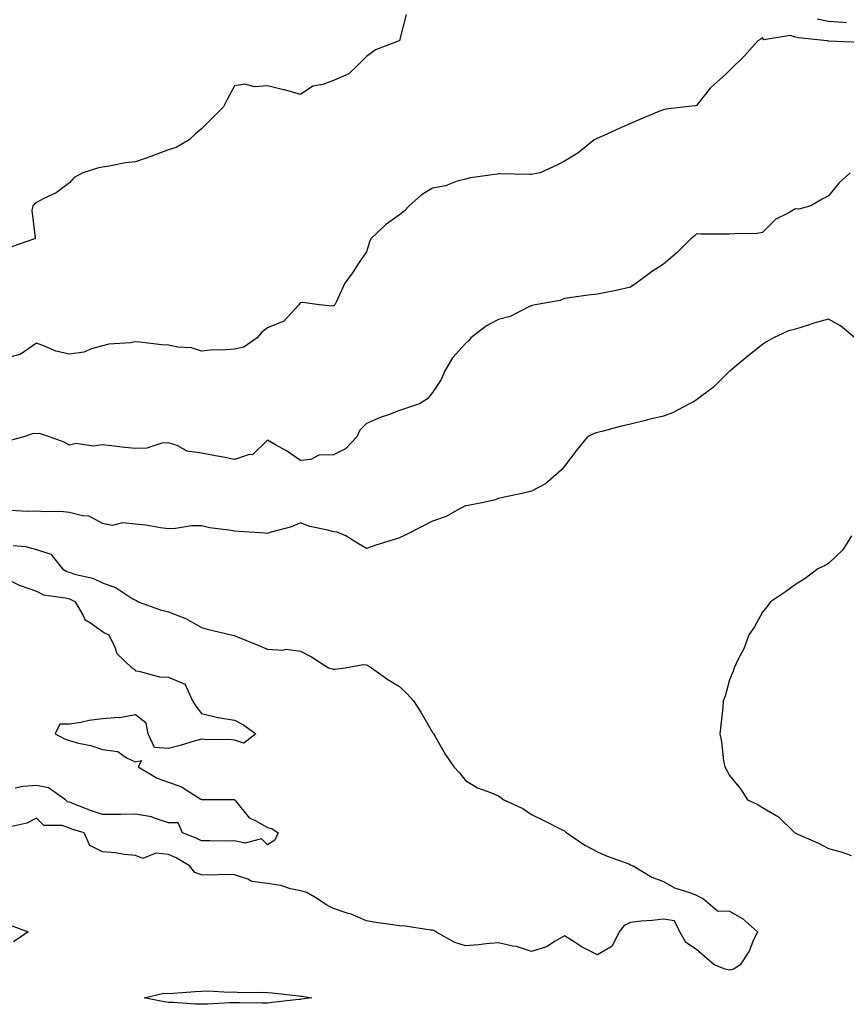
# Model space of a CAD drawing. Units: inches. Extents: x 905123 to 907763, y 7268858 to 7271498.
# Drawn here: x 905713 to 905963, y 7269350 to 7269648 of the extents above; entities that cross this region are included whole.
import ezdxf

# ---------------------------------------------------------------- set-up
doc = ezdxf.new("R2010")
doc.units = ezdxf.units.IN
doc.header["$MEASUREMENT"] = 0
doc.layers.add('Contour_90517268', color=7, linetype='Continuous', true_color=0x8bbbc2)

msp = doc.modelspace()

# ---------------------------------------------------------------- linework, layer by layer
at = {"layer": 'Contour_90517268'}
for points in [[(905830.07, 7269649.9, 3296), (905828.05, 7269642.06, 3296), (905828.01, 7269641.96, 3296), (905827.97, 7269641.92, 3296), (905820.76, 7269639.21, 3296), (905818.05, 7269637.22, 3296), (905815.44, 7269634.53, 3296), (905812.72, 7269631.92, 3296), (905809.51, 7269630.46, 3296), (905808.05, 7269629.88, 3296), (905804.85, 7269628.72, 3296), (905801.77, 7269628.2, 3296), (905798.05, 7269625.64, 3296), (905793.17, 7269627.04, 3296), (905792.88, 7269627.09, 3296), (905788.05, 7269628.25, 3296), (905784.09, 7269627.96, 3296), (905781.18, 7269628.79, 3296), (905778.05, 7269628.3, 3296), (905775.86, 7269624.12, 3296), (905774.71, 7269621.92, 3296), (905771.41, 7269618.56, 3296), (905768.05, 7269615.23, 3296), (905766.29, 7269613.69, 3296), (905764.3, 7269611.92, 3296), (905760.39, 7269609.59, 3296), (905758.05, 7269608.88, 3296), (905753.24, 7269607.11, 3296), (905752.97, 7269607, 3296), (905748.05, 7269605.29, 3296), (905745.05, 7269604.92, 3296), (905740.09, 7269603.96, 3296), (905738.05, 7269603.68, 3296), (905736.59, 7269603.38, 3296), (905732.16, 7269601.92, 3296), (905729.5, 7269600.47, 3296), (905728.05, 7269598.92, 3296), (905724.07, 7269595.9, 3296), (905720.3, 7269594.17, 3296), (905718.05, 7269592.96, 3296), (905717.52, 7269592.45, 3296), (905716.99, 7269591.92, 3296), (905716.64, 7269590.51, 3296), (905717.7, 7269582.27, 3296), (905717.43, 7269581.92, 3296), (905710.5, 7269579.48, 3296)], [(905963.51, 7269647.38, 3296), (905962.45, 7269647.52, 3296), (905958.05, 7269647.83, 3296), (905954.6, 7269648.47, 3296)], [(905967.59, 7269641.46, 3295), (905958.18, 7269641.79, 3295), (905958.05, 7269641.78, 3295), (905957.91, 7269641.78, 3295), (905957.64, 7269641.92, 3295), (905948.96, 7269642.83, 3295), (905948.05, 7269643.04, 3295), (905946.43, 7269643.54, 3295), (905938.4, 7269642.27, 3295), (905938.05, 7269642.82, 3295), (905937.5, 7269642.47, 3295), (905936.66, 7269641.92, 3295), (905932.59, 7269637.38, 3295), (905928.05, 7269632.92, 3295), (905927.51, 7269632.47, 3295), (905926.99, 7269631.92, 3295), (905922.28, 7269627.69, 3295), (905918.05, 7269622.34, 3295), (905917.73, 7269622.24, 3295), (905914.85, 7269621.92, 3295), (905908.79, 7269621.18, 3295), (905908.05, 7269621.06, 3295), (905906.59, 7269620.46, 3295), (905901.6, 7269618.37, 3295), (905898.05, 7269616.92, 3295), (905894.63, 7269615.35, 3295), (905888.88, 7269612.75, 3295), (905888.05, 7269612.38, 3295), (905887.73, 7269612.23, 3295), (905887.02, 7269611.92, 3295), (905882.1, 7269607.87, 3295), (905878.05, 7269605.45, 3295), (905875.7, 7269604.26, 3295), (905870.63, 7269601.92, 3295), (905868.44, 7269601.53, 3295), (905868.05, 7269601.43, 3295), (905867.56, 7269601.42, 3295), (905858.34, 7269601.63, 3295), (905858.05, 7269601.63, 3295), (905857.68, 7269601.55, 3295), (905849.56, 7269600.41, 3295), (905848.05, 7269600.03, 3295), (905845.48, 7269599.35, 3295), (905841.98, 7269597.98, 3295), (905838.05, 7269597.26, 3295), (905834.68, 7269595.29, 3295), (905831.01, 7269591.92, 3295), (905829.57, 7269590.4, 3295), (905828.05, 7269589.23, 3295), (905823.79, 7269586.18, 3295), (905819.36, 7269581.92, 3295), (905819.01, 7269580.96, 3295), (905818.05, 7269577.96, 3295), (905815.58, 7269574.39, 3295), (905814.06, 7269571.92, 3295), (905811.47, 7269568.5, 3295), (905808.87, 7269562.74, 3295), (905808.43, 7269561.92, 3295), (905808.23, 7269561.74, 3295), (905808.05, 7269561.57, 3295), (905807.62, 7269561.49, 3295), (905803.67, 7269561.92, 3295), (905798.76, 7269562.63, 3295), (905798.05, 7269562.52, 3295), (905797.74, 7269562.22, 3295), (905797.59, 7269561.92, 3295), (905793, 7269556.97, 3295), (905788.05, 7269554.99, 3295), (905786.34, 7269553.63, 3295), (905784.93, 7269551.92, 3295), (905780.91, 7269549.06, 3295), (905778.05, 7269548.52, 3295), (905774.35, 7269548.22, 3295), (905771.73, 7269548.24, 3295), (905768.05, 7269547.88, 3295), (905765.01, 7269548.88, 3295), (905760.9, 7269549.07, 3295), (905758.05, 7269549.67, 3295), (905755.97, 7269549.84, 3295), (905749.37, 7269550.6, 3295), (905748.05, 7269550.71, 3295), (905746.54, 7269550.41, 3295), (905739.97, 7269550, 3295), (905738.05, 7269549.45, 3295), (905734.75, 7269548.62, 3295), (905732.43, 7269547.54, 3295), (905728.05, 7269546.92, 3295), (905723.96, 7269547.83, 3295), (905720.53, 7269549.44, 3295), (905718.05, 7269550.27, 3295), (905713.09, 7269546.88, 3295), (905713.01, 7269546.88, 3295), (905708.05, 7269545.54, 3295)], [(905964.61, 7269601.92, 3294), (905961.19, 7269598.78, 3294), (905958.05, 7269594.96, 3294), (905956.08, 7269593.89, 3294), (905952.66, 7269591.92, 3294), (905949.06, 7269590.91, 3294), (905948.05, 7269591.02, 3294), (905945.85, 7269589.72, 3294), (905942.06, 7269587.91, 3294), (905938.05, 7269583.79, 3294), (905936.42, 7269583.55, 3294), (905929.61, 7269583.48, 3294), (905928.05, 7269583.31, 3294), (905926.59, 7269583.38, 3294), (905919.45, 7269583.32, 3294), (905918.05, 7269583.4, 3294), (905917.29, 7269582.68, 3294), (905916.37, 7269581.92, 3294), (905912.23, 7269577.73, 3294), (905908.05, 7269574.28, 3294), (905906.61, 7269573.37, 3294), (905904.4, 7269571.92, 3294), (905900.8, 7269569.17, 3294), (905898.05, 7269567.24, 3294), (905893.69, 7269566.28, 3294), (905892.12, 7269565.99, 3294), (905888.05, 7269565.14, 3294), (905885.17, 7269564.8, 3294), (905880.23, 7269564.1, 3294), (905878.05, 7269563.82, 3294), (905876.69, 7269563.28, 3294), (905869.14, 7269561.92, 3294), (905868.26, 7269561.71, 3294), (905868.05, 7269561.66, 3294), (905867.62, 7269561.49, 3294), (905861.61, 7269558.36, 3294), (905858.05, 7269557.46, 3294), (905854.45, 7269555.52, 3294), (905849.66, 7269551.92, 3294), (905849, 7269550.97, 3294), (905848.05, 7269550.15, 3294), (905844.07, 7269545.9, 3294), (905841.79, 7269541.92, 3294), (905840.64, 7269539.32, 3294), (905838.05, 7269535.36, 3294), (905836.54, 7269533.42, 3294), (905834.14, 7269531.92, 3294), (905829.58, 7269530.39, 3294), (905828.05, 7269529.89, 3294), (905824.75, 7269528.62, 3294), (905822.22, 7269527.74, 3294), (905818.05, 7269525.91, 3294), (905816.08, 7269523.89, 3294), (905815.18, 7269521.92, 3294), (905811.7, 7269518.27, 3294), (905808.05, 7269516.49, 3294), (905803.6, 7269516.36, 3294), (905801.15, 7269515.02, 3294), (905798.05, 7269514.75, 3294), (905793.82, 7269517.68, 3294), (905790.48, 7269519.49, 3294), (905788.05, 7269520.89, 3294), (905783.5, 7269516.47, 3294), (905782.63, 7269516.51, 3294), (905778.05, 7269515.08, 3294), (905774.15, 7269515.83, 3294), (905772.32, 7269516.2, 3294), (905768.05, 7269516.98, 3294), (905763.75, 7269517.61, 3294), (905760.73, 7269519.24, 3294), (905758.05, 7269520.05, 3294), (905756.08, 7269519.95, 3294), (905751.48, 7269518.49, 3294), (905748.05, 7269518.39, 3294), (905744.85, 7269518.72, 3294), (905740.8, 7269519.18, 3294), (905738.05, 7269519.46, 3294), (905735.23, 7269519.1, 3294), (905730.11, 7269519.86, 3294), (905728.05, 7269519.36, 3294), (905726.45, 7269520.33, 3294), (905722.02, 7269521.92, 3294), (905719.02, 7269522.89, 3294), (905718.05, 7269522.82, 3294), (905717.02, 7269522.96, 3294), (905714.22, 7269521.92, 3294), (905709.32, 7269520.64, 3294)], [(905966.05, 7269551.92, 3293), (905961.65, 7269555.51, 3293), (905958.05, 7269557.54, 3293), (905953.56, 7269556.41, 3293), (905951.86, 7269555.73, 3293), (905948.05, 7269554.51, 3293), (905945.95, 7269554.02, 3293), (905941.4, 7269551.92, 3293), (905939.25, 7269550.72, 3293), (905938.05, 7269549.91, 3293), (905933.63, 7269546.34, 3293), (905928.23, 7269541.92, 3293), (905928.13, 7269541.84, 3293), (905928.05, 7269541.77, 3293), (905923.1, 7269536.87, 3293), (905922.76, 7269536.63, 3293), (905918.05, 7269533.13, 3293), (905917.3, 7269532.67, 3293), (905915.97, 7269531.92, 3293), (905910.8, 7269529.17, 3293), (905908.05, 7269528.19, 3293), (905903.15, 7269527.03, 3293), (905902.99, 7269526.99, 3293), (905898.05, 7269525.77, 3293), (905894.95, 7269525.02, 3293), (905889.78, 7269523.66, 3293), (905888.05, 7269523.22, 3293), (905887.08, 7269522.9, 3293), (905885, 7269521.92, 3293), (905881.86, 7269518.11, 3293), (905878.05, 7269513, 3293), (905877.57, 7269512.4, 3293), (905877.14, 7269511.92, 3293), (905872.26, 7269507.71, 3293), (905868.05, 7269505.43, 3293), (905865.23, 7269504.73, 3293), (905859.72, 7269503.59, 3293), (905858.05, 7269503.21, 3293), (905857.15, 7269502.82, 3293), (905853.05, 7269501.92, 3293), (905848.88, 7269501.09, 3293), (905848.05, 7269500.99, 3293), (905846.25, 7269500.11, 3293), (905842.2, 7269497.78, 3293), (905838.05, 7269496.39, 3293), (905835.14, 7269494.83, 3293), (905829.37, 7269491.92, 3293), (905828.46, 7269491.51, 3293), (905828.05, 7269491.33, 3293), (905827.18, 7269491.05, 3293), (905820.92, 7269489.05, 3293), (905818.05, 7269488.09, 3293), (905815.64, 7269489.52, 3293), (905811.81, 7269491.92, 3293), (905809.17, 7269493.04, 3293), (905808.05, 7269493.16, 3293), (905806.31, 7269493.66, 3293), (905800.92, 7269494.79, 3293), (905798.05, 7269495.81, 3293), (905795.34, 7269494.63, 3293), (905789.15, 7269493.02, 3293), (905788.05, 7269492.64, 3293), (905787.27, 7269492.69, 3293), (905779.36, 7269493.23, 3293), (905778.05, 7269493.32, 3293), (905776.31, 7269493.66, 3293), (905770.49, 7269494.36, 3293), (905768.05, 7269494.94, 3293), (905765.04, 7269494.94, 3293), (905760.21, 7269494.09, 3293), (905758.05, 7269494.08, 3293), (905755.61, 7269494.35, 3293), (905751.25, 7269495.11, 3293), (905748.05, 7269495.44, 3293), (905744.17, 7269495.81, 3293), (905741.14, 7269495.02, 3293), (905738.05, 7269495.68, 3293), (905734.03, 7269497.91, 3293), (905732.03, 7269497.94, 3293), (905728.05, 7269499.01, 3293), (905725.38, 7269499.25, 3293), (905720.74, 7269499.23, 3293), (905718.05, 7269499.43, 3293), (905715.39, 7269499.26, 3293), (905710.34, 7269499.63, 3293)], [(905965.01, 7269491.92, 3292), (905962.35, 7269487.62, 3292), (905958.05, 7269483.5, 3292), (905957.06, 7269482.91, 3292), (905954.81, 7269481.92, 3292), (905951, 7269478.97, 3292), (905948.05, 7269477.15, 3292), (905945.04, 7269474.93, 3292), (905940.46, 7269471.92, 3292), (905939.45, 7269470.51, 3292), (905938.05, 7269468.81, 3292), (905935.62, 7269464.35, 3292), (905933.85, 7269461.92, 3292), (905932.35, 7269457.62, 3292), (905930.7, 7269454.57, 3292), (905929.42, 7269451.92, 3292), (905929.11, 7269450.87, 3292), (905928.05, 7269448.25, 3292), (905926.69, 7269443.28, 3292), (905926.16, 7269441.92, 3292), (905925.98, 7269439.85, 3292), (905925.39, 7269434.58, 3292), (905925.16, 7269431.92, 3292), (905925.65, 7269429.52, 3292), (905926.26, 7269423.71, 3292), (905926.6, 7269421.92, 3292), (905927.11, 7269420.97, 3292), (905928.05, 7269419.29, 3292), (905931.33, 7269415.2, 3292), (905933.5, 7269411.92, 3292), (905936.58, 7269410.45, 3292), (905938.05, 7269409.61, 3292), (905942.84, 7269406.71, 3292), (905947.88, 7269401.92, 3292), (905948, 7269401.87, 3292), (905948.05, 7269401.83, 3292), (905948.22, 7269401.75, 3292), (905954.96, 7269398.82, 3292), (905958.05, 7269397.19, 3292), (905962.15, 7269396.02, 3292), (905964.91, 7269395.06, 3292)], [(905711, 7269488.97, 3293), (905714.76, 7269488.64, 3293), (905718.05, 7269487.74, 3293), (905722.45, 7269486.31, 3293), (905726, 7269481.92, 3293), (905727.26, 7269481.13, 3293), (905728.05, 7269480.88, 3293), (905729.63, 7269480.34, 3293), (905735.17, 7269479.04, 3293), (905738.05, 7269477.64, 3293), (905742.24, 7269476.11, 3293), (905747.02, 7269472.95, 3293), (905748.05, 7269472.37, 3293), (905748.42, 7269472.28, 3293), (905748.91, 7269471.92, 3293), (905755.62, 7269469.49, 3293), (905758.05, 7269468.84, 3293), (905763.01, 7269466.96, 3293), (905763.07, 7269466.94, 3293), (905768.05, 7269464.11, 3293), (905769.75, 7269463.62, 3293), (905777.01, 7269461.92, 3293), (905777.88, 7269461.74, 3293), (905778.05, 7269461.67, 3293), (905778.48, 7269461.49, 3293), (905784.97, 7269458.84, 3293), (905788.05, 7269457.54, 3293), (905792.72, 7269457.25, 3293), (905793.7, 7269457.57, 3293), (905798.05, 7269456.91, 3293), (905801.37, 7269455.24, 3293), (905806.58, 7269451.92, 3293), (905807.77, 7269451.64, 3293), (905808.05, 7269451.49, 3293), (905808.5, 7269451.47, 3293), (905811.59, 7269451.92, 3293), (905817.01, 7269452.96, 3293), (905818.05, 7269452.85, 3293), (905818.68, 7269452.55, 3293), (905819.59, 7269451.92, 3293), (905824.54, 7269448.41, 3293), (905828.05, 7269446.28, 3293), (905830.3, 7269444.17, 3293), (905832.28, 7269441.92, 3293), (905834.57, 7269438.44, 3293), (905838.05, 7269432.34, 3293), (905838.24, 7269432.11, 3293), (905838.39, 7269431.92, 3293), (905838.88, 7269431.08, 3293), (905841.85, 7269425.73, 3293), (905844.57, 7269421.92, 3293), (905846.27, 7269420.13, 3293), (905848.05, 7269417.8, 3293), (905851.72, 7269415.58, 3293), (905855.94, 7269414.03, 3293), (905858.05, 7269413.08, 3293), (905858.78, 7269412.65, 3293), (905859.62, 7269411.92, 3293), (905865.41, 7269409.27, 3293), (905868.05, 7269407.42, 3293), (905871.8, 7269405.68, 3293), (905876.98, 7269402.99, 3293), (905878.05, 7269402.46, 3293), (905878.38, 7269402.25, 3293), (905878.75, 7269401.92, 3293), (905884.26, 7269398.13, 3293), (905888.05, 7269396.13, 3293), (905890.98, 7269394.85, 3293), (905897.51, 7269392.47, 3293), (905898.05, 7269392.25, 3293), (905898.28, 7269392.15, 3293), (905898.88, 7269391.92, 3293), (905904.55, 7269388.42, 3293), (905908.05, 7269387.17, 3293), (905911.39, 7269385.26, 3293), (905916.25, 7269383.72, 3293), (905918.05, 7269382.97, 3293), (905918.77, 7269382.64, 3293), (905920.13, 7269381.92, 3293), (905924.41, 7269378.28, 3293), (905928.05, 7269378.12, 3293), (905932.03, 7269375.9, 3293), (905936.49, 7269371.92, 3293), (905935.1, 7269368.97, 3293), (905933.95, 7269366.01, 3293), (905931.3, 7269361.92, 3293), (905929.38, 7269360.59, 3293), (905928.05, 7269360.26, 3293), (905926.68, 7269360.55, 3293), (905923.39, 7269361.92, 3293), (905920.51, 7269364.38, 3293), (905918.05, 7269366.59, 3293), (905914.83, 7269368.7, 3293), (905913.02, 7269371.92, 3293), (905911.37, 7269375.23, 3293), (905908.05, 7269375.79, 3293), (905904.66, 7269375.31, 3293), (905901.27, 7269375.13, 3293), (905898.05, 7269374.74, 3293), (905896.13, 7269373.84, 3293), (905894.62, 7269371.92, 3293), (905892.45, 7269367.52, 3293), (905888.05, 7269364.97, 3293), (905883.41, 7269367.28, 3293), (905881.32, 7269368.65, 3293), (905878.05, 7269370.66, 3293), (905875.22, 7269369.09, 3293), (905872.63, 7269367.33, 3293), (905868.05, 7269365.92, 3293), (905863.55, 7269367.43, 3293), (905862.42, 7269367.55, 3293), (905858.05, 7269368.59, 3293), (905854.35, 7269368.22, 3293), (905851.96, 7269368.01, 3293), (905848.05, 7269367.61, 3293), (905844.83, 7269368.71, 3293), (905839.08, 7269371.92, 3293), (905838.48, 7269372.35, 3293), (905838.05, 7269372.39, 3293), (905837.56, 7269372.42, 3293), (905829.76, 7269373.64, 3293), (905828.05, 7269373.7, 3293), (905825.95, 7269374.02, 3293), (905820.91, 7269374.78, 3293), (905818.05, 7269375.23, 3293), (905813.37, 7269377.24, 3293), (905812.49, 7269377.48, 3293), (905808.05, 7269379.01, 3293), (905806.06, 7269379.94, 3293), (905803.2, 7269381.92, 3293), (905799.96, 7269383.82, 3293), (905798.05, 7269384.32, 3293), (905795.03, 7269384.94, 3293), (905792.1, 7269385.97, 3293), (905788.05, 7269386.54, 3293), (905783.32, 7269387.19, 3293), (905782.06, 7269387.91, 3293), (905778.05, 7269389.14, 3293), (905775.42, 7269389.28, 3293), (905770.92, 7269389.05, 3293), (905768.05, 7269389.18, 3293), (905766.01, 7269389.88, 3293), (905764.46, 7269391.92, 3293), (905760.43, 7269394.3, 3293), (905758.05, 7269395.37, 3293), (905754.19, 7269395.78, 3293), (905750.29, 7269394.16, 3293), (905748.05, 7269395.07, 3293), (905744.6, 7269395.38, 3293), (905741.97, 7269395.84, 3293), (905738.05, 7269396.11, 3293), (905734.2, 7269398.07, 3293), (905732.49, 7269401.92, 3293), (905729.09, 7269402.96, 3293), (905728.05, 7269403.35, 3293), (905725.9, 7269404.08, 3293), (905720.25, 7269404.12, 3293), (905718.05, 7269406.3, 3293), (905715.14, 7269404.83, 3293), (905709.71, 7269403.59, 3293)], [(905708.05, 7269479.36, 3294), (905713.02, 7269476.89, 3294), (905713.1, 7269476.87, 3294), (905718.05, 7269475.18, 3294), (905720.21, 7269474.08, 3294), (905726.8, 7269473.17, 3294), (905728.05, 7269472.78, 3294), (905728.69, 7269472.56, 3294), (905729.81, 7269471.92, 3294), (905732.25, 7269467.72, 3294), (905732.68, 7269466.56, 3294), (905734.42, 7269465.54, 3294), (905738.05, 7269462.89, 3294), (905738.63, 7269462.5, 3294), (905739.95, 7269461.92, 3294), (905741.81, 7269458.16, 3294), (905742.41, 7269456.28, 3294), (905746.92, 7269451.92, 3294), (905747.65, 7269451.52, 3294), (905748.05, 7269451, 3294), (905749.05, 7269450.92, 3294), (905755.32, 7269449.19, 3294), (905758.05, 7269449.06, 3294), (905762.99, 7269446.99, 3294), (905763.17, 7269447.04, 3294), (905763.12, 7269446.85, 3294), (905765.37, 7269441.92, 3294), (905766.39, 7269440.26, 3294), (905768.05, 7269438.07, 3294), (905772.99, 7269436.86, 3294), (905773.11, 7269436.86, 3294), (905778.05, 7269436, 3294), (905780.76, 7269434.63, 3294), (905784.49, 7269431.92, 3294), (905780.86, 7269429.11, 3294), (905778.05, 7269430, 3294), (905776.34, 7269430.21, 3294), (905769.84, 7269430.13, 3294), (905768.05, 7269430.31, 3294), (905765.8, 7269429.67, 3294), (905761.59, 7269428.38, 3294), (905758.05, 7269427.46, 3294), (905753.86, 7269427.72, 3294), (905751.93, 7269431.92, 3294), (905751.26, 7269435.12, 3294), (905748.05, 7269437.65, 3294), (905743.19, 7269436.78, 3294), (905742.98, 7269436.84, 3294), (905738.05, 7269436.47, 3294), (905733.99, 7269435.98, 3294), (905731.51, 7269435.38, 3294), (905728.05, 7269434.86, 3294), (905725.16, 7269434.81, 3294), (905723.78, 7269431.92, 3294), (905726.57, 7269430.44, 3294), (905728.05, 7269429.89, 3294), (905730.85, 7269429.12, 3294), (905734.5, 7269428.37, 3294), (905738.05, 7269427.2, 3294), (905742.71, 7269426.59, 3294), (905745.33, 7269424.64, 3294), (905748.05, 7269423.43, 3294), (905749.91, 7269423.78, 3294), (905748.88, 7269421.92, 3294), (905754.59, 7269418.45, 3294), (905758.05, 7269417.24, 3294), (905761.96, 7269415.83, 3294), (905767.9, 7269412.08, 3294), (905768.05, 7269411.99, 3294), (905768.13, 7269412, 3294), (905778.01, 7269411.96, 3294), (905778.05, 7269411.97, 3294), (905778.1, 7269411.97, 3294), (905778.09, 7269411.92, 3294), (905778.37, 7269411.61, 3294), (905782.55, 7269406.42, 3294), (905784.28, 7269405.69, 3294), (905788.05, 7269403.51, 3294), (905789.34, 7269403.21, 3294), (905791.33, 7269401.92, 3294), (905790.33, 7269399.64, 3294), (905788.05, 7269398.26, 3294), (905786.2, 7269400.07, 3294), (905781.22, 7269398.75, 3294), (905778.05, 7269399.46, 3294), (905775.55, 7269399.42, 3294), (905770.49, 7269399.48, 3294), (905768.05, 7269399.44, 3294), (905766.45, 7269400.32, 3294), (905762.35, 7269401.92, 3294), (905761.04, 7269404.91, 3294), (905758.05, 7269404.91, 3294), (905753.55, 7269406.42, 3294), (905752.92, 7269406.79, 3294), (905748.05, 7269407.54, 3294), (905743.63, 7269407.5, 3294), (905742.49, 7269407.48, 3294), (905738.05, 7269407.44, 3294), (905734.7, 7269408.57, 3294), (905729.27, 7269410.7, 3294), (905728.05, 7269411.15, 3294), (905727.47, 7269411.34, 3294), (905726.89, 7269411.92, 3294), (905721.72, 7269415.59, 3294), (905718.05, 7269416.23, 3294), (905714.02, 7269415.95, 3294), (905711.59, 7269415.46, 3294)], [(905710.06, 7269373.92, 3293), (905715.52, 7269371.92, 3293), (905711.09, 7269368.88, 3293)]]:
    msp.add_polyline3d(points, dxfattribs=at)
msp.add_polyline3d([(905798.05, 7269351.44, 3292), (905797.51, 7269351.38, 3292), (905789.49, 7269350.47, 3292), (905788.05, 7269350.33, 3292), (905786.45, 7269350.32, 3292), (905779.56, 7269350.41, 3292), (905778.05, 7269350.4, 3292), (905776.51, 7269350.38, 3292), (905770.01, 7269349.97, 3292), (905768.05, 7269349.94, 3292), (905766.13, 7269350, 3292), (905759.51, 7269350.46, 3292), (905758.05, 7269350.5, 3292), (905756.8, 7269350.67, 3292), (905750.74, 7269351.92, 3292), (905756.69, 7269353.28, 3292), (905758.05, 7269353.23, 3292), (905759.46, 7269353.34, 3292), (905766.18, 7269353.79, 3292), (905768.05, 7269353.92, 3292), (905770.14, 7269354.01, 3292), (905776.39, 7269353.58, 3292), (905778.05, 7269353.68, 3292), (905779.67, 7269353.54, 3292), (905786.34, 7269353.63, 3292), (905788.05, 7269353.5, 3292), (905789.5, 7269353.37, 3292), (905797.51, 7269352.46, 3292), (905798.05, 7269352.41, 3292), (905798.5, 7269352.38, 3292), (905801.54, 7269351.92, 3292), (905798.49, 7269351.48, 3292)], close=True, dxfattribs=at)

doc.saveas('drawing.dxf')
